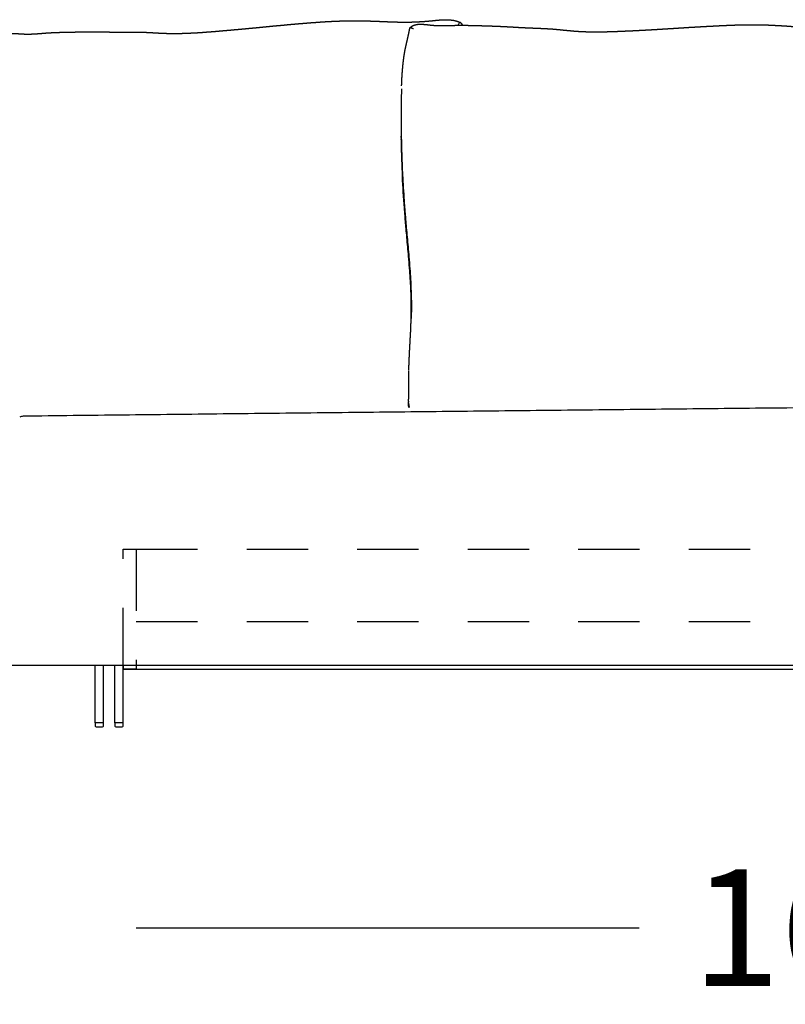
# Model space of a CAD drawing. Extents: x -868 to -637, y -187 to 140.
# Drawn here: x -721 to -712, y 88 to 100 of the extents above; entities that cross this region are included whole.
import ezdxf

# ---------------------------------------------------------------- set-up
doc = ezdxf.new("R2010")
doc.units = 0
doc.linetypes.add('JIS_02_0.7', pattern=[1.35, 0.75, -0.6])
doc.layers.get('0').update_dxf_attribs({"linetype": 'CONTINUOUS'})
doc.layers.get('DEFPOINTS').update_dxf_attribs({"linetype": 'CONTINUOUS'})
doc.layers.add('Cotas', color=251, linetype='CONTINUOUS')
doc.layers.add('líneas ocultas', color=5, linetype='JIS_02_0.7')
doc.dimstyles.new('Cotas Esquemas', dxfattribs={"dimscale": 0.3, "dimtxt": 4.75, "dimasz": 2.5, "dimexe": 1.25, "dimexo": 4, "dimgap": 2, "dimtad": 0, "dimtih": 1, "dimtoh": 1, "dimdec": 0, "dimlfac": 10, "dimdsep": 46, "dimtxsty": 'Standard', "dimblk": 'NONE', "dimcen": 2.5, "dimse1": 1, "dimse2": 1, "dimadec": 0, "dimazin": 0, "dimtfac": 1, "dimtdec": 0, "dimtmove": 0, "dimatfit": 3, "dimfxl": 0, "dimtolj": 1, "dimtzin": 0, "dimarcsym": 0})

# ---------------------------------------------------------------- blocks, each defined once
blk = doc.blocks.new('*D16')
at = {"layer": 'Cotas', "color": 0, "lineweight": -2}
for p, q in [((-719.813, 89.077), (-713.666, 89.077)), ((-702.993, 89.077), (-709.141, 89.077))]:
    blk.add_line(p, q, dxfattribs=at)
at = {"layer": 'DEFPOINTS', "color": 0}
for p in [(-702.993, 92.968), (-719.813, 92.818), (-702.993, 89.077)]:
    blk.add_point(p, dxfattribs=at)
at = {"layer": 'Cotas', "color": 0, "insert": (-711.403, 89.077), "char_height": 1.425, "attachment_point": 5}
blk.add_mtext('\\A1;168', dxfattribs=at)
blk = doc.blocks.new('_None')
blk = doc.blocks.new('*D18')
at = {"layer": 'Cotas', "color": 0, "lineweight": -2}
for p, q in [((-698.29, 97.232), (-698.29, 95.694)), ((-698.29, 91.532), (-698.29, 93.069))]:
    blk.add_line(p, q, dxfattribs=at)
at = {"layer": 'DEFPOINTS', "color": 0}
for p in [(-734.665, 97.232), (-735.254, 91.532), (-698.29, 91.532)]:
    blk.add_point(p, dxfattribs=at)
at = {"layer": 'Cotas', "color": 0, "insert": (-698.29, 94.382), "char_height": 1.425, "attachment_point": 5}
blk.add_mtext('\\A1;57', dxfattribs=at)

msp = doc.modelspace()

# ---------------------------------------------------------------- linework, layer by layer
for p, q in [((-721.381, 92.285), (-721.061, 92.285)), ((-721.061, 92.285), (-711.403, 92.285)), ((-720.314, 91.582), (-720.314, 92.285)), ((-720.214, 91.582), (-720.214, 92.285)), ((-720.074, 91.582), (-720.074, 92.285)), ((-719.974, 91.582), (-719.974, 92.285)), ((-719.813, 92.235), (-719.973, 92.235)), ((-719.813, 92.235), (-711.403, 92.235)), ((-720.314, 91.582), (-720.314, 91.542)), ((-720.214, 91.582), (-720.314, 91.582)), ((-720.214, 91.542), (-720.214, 91.582)), ((-720.074, 91.582), (-720.074, 91.542)), ((-719.974, 91.582), (-720.074, 91.582)), ((-719.974, 91.542), (-719.974, 91.582)), ((-720.304, 91.532), (-720.224, 91.532)), ((-720.064, 91.532), (-719.984, 91.532))]:
    msp.add_line(p, q)
msp.add_lwpolyline([(-719.974, 92.285), (-719.973, 92.235), (-702.833, 92.235), (-702.833, 92.285)])
for centre, radius, start, end in [((-715.853, 100.137), 0.000867, 44.9817, 64.6983), ((-701.681, 98.96), 14.896, 182.3884, 182.6459), ((-715.837, 95.502), 0.648, 179.3195, 179.3348), ((-715.923, 95.503), 0.562, 179.3099, 180.4667), ((-715.84, 95.503), 0.645, 179.3067, 179.3179), ((-721.158, 95.118), 0.212, 100.2079, 111.6898), ((-720.304, 91.542), 0.01, 180, 270), ((-720.224, 91.542), 0.01, 270, 0), ((-720.064, 91.542), 0.01, 180, 270), ((-719.984, 91.542), 0.01, 270, 360)]:
    msp.add_arc(centre, radius, start, end)
for points, weights, degree, knots in [([(-718.369, 100.072), (-718.315, 100.077), (-718.261, 100.082), (-718.207, 100.088), (-718.156, 100.093), (-718.105, 100.098), (-718.054, 100.102), (-718.039, 100.104), (-718.025, 100.105), (-718.011, 100.106), (-717.995, 100.108), (-717.98, 100.109), (-717.965, 100.111), (-717.958, 100.111), (-717.95, 100.112), (-717.941, 100.113), (-717.918, 100.115), (-717.894, 100.117), (-717.87, 100.119), (-717.839, 100.122), (-717.807, 100.125), (-717.776, 100.127), (-717.744, 100.13), (-717.712, 100.132), (-717.68, 100.135), (-717.664, 100.136), (-717.648, 100.137), (-717.631, 100.138), (-717.616, 100.139), (-717.601, 100.141), (-717.585, 100.142), (-717.554, 100.144), (-717.522, 100.146), (-717.49, 100.148), (-717.459, 100.15), (-717.428, 100.151), (-717.396, 100.153), (-717.368, 100.154), (-717.339, 100.155), (-717.311, 100.156), (-717.304, 100.156), (-717.297, 100.157), (-717.291, 100.157), (-717.284, 100.157), (-717.278, 100.157), (-717.271, 100.157), (-717.256, 100.158), (-717.241, 100.158), (-717.226, 100.158), (-717.196, 100.159), (-717.165, 100.159), (-717.135, 100.159), (-717.104, 100.159), (-717.074, 100.158), (-717.044, 100.158), (-717.014, 100.157), (-716.984, 100.157), (-716.954, 100.156), (-716.948, 100.155), (-716.943, 100.155), (-716.937, 100.155), (-716.929, 100.155), (-716.92, 100.154), (-716.912, 100.154), (-716.894, 100.153), (-716.877, 100.153), (-716.86, 100.152), (-716.826, 100.151), (-716.791, 100.149), (-716.757, 100.148), (-716.722, 100.146), (-716.688, 100.145), (-716.653, 100.144), (-716.637, 100.144), (-716.622, 100.143), (-716.606, 100.143), (-716.59, 100.143), (-716.574, 100.142), (-716.558, 100.142), (-716.531, 100.142), (-716.505, 100.142), (-716.479, 100.143), (-716.475, 100.143), (-716.471, 100.143), (-716.469, 100.143), (-716.439, 100.143), (-716.409, 100.144), (-716.379, 100.146), (-716.349, 100.147), (-716.318, 100.149), (-716.288, 100.151), (-716.281, 100.152), (-716.273, 100.152), (-716.266, 100.153), (-716.259, 100.153), (-716.252, 100.154), (-716.245, 100.155), (-716.238, 100.155), (-716.231, 100.156), (-716.223, 100.157), (-716.22, 100.157), (-716.216, 100.157), (-716.213, 100.158), (-716.209, 100.158), (-716.206, 100.158), (-716.202, 100.159), (-716.199, 100.159), (-716.196, 100.159), (-716.192, 100.16), (-716.189, 100.16), (-716.186, 100.16), (-716.183, 100.161), (-716.176, 100.161), (-716.17, 100.162), (-716.164, 100.163), (-716.148, 100.164), (-716.133, 100.166), (-716.117, 100.167), (-716.087, 100.17), (-716.056, 100.172), (-716.025, 100.171), (-716.01, 100.171), (-715.995, 100.171), (-715.98, 100.169), (-715.965, 100.168), (-715.95, 100.166), (-715.936, 100.164), (-715.928, 100.162), (-715.921, 100.161), (-715.914, 100.159), (-715.906, 100.157), (-715.899, 100.155), (-715.892, 100.153), (-715.879, 100.149), (-715.865, 100.143), (-715.853, 100.138)], [1, 0.999999807162, 0.999999807162, 1, 0.999999347086, 0.999999347086, 1, 1, 1, 1, 0.999999728004, 0.999999728004, 1, 1, 1, 1, 0.999999139002, 0.999999139002, 1, 0.999997903201, 0.999997903201, 1, 0.999997155532, 0.999997155532, 1, 0.999999111965, 0.999999111965, 1, 0.999998935097, 0.999998935097, 1, 0.999992041135, 0.999992041135, 1, 0.999986193554, 0.999986193554, 1, 0.999982067584, 0.999982067584, 1, 0.999998754474, 0.999998754474, 1, 0.999998673932, 0.999998673932, 1, 0.999993379965, 0.999993379965, 1, 0.999976308715, 0.999976308715, 1, 0.99997966008, 0.99997966008, 1, 0.999983182939, 0.999983182939, 1, 1, 1, 1, 0.99999914082, 0.99999914082, 1, 0.999998578517, 0.999998578517, 1, 0.999999975396, 0.999999975396, 1, 0.999987186359, 0.999987186359, 1, 0.999991839386, 0.999991839386, 1, 0.999987657885, 0.999987657885, 1, 0.999958903598, 0.999958903598, 1, 1, 1, 1, 0.999941971107, 0.999941971107, 1, 0.999933484601, 0.999933484601, 1, 0.999996241632, 0.999996241632, 1, 0.999996228026, 0.999996228026, 1, 0.999996282935, 0.999996282935, 1, 1, 1, 1, 1, 1, 1, 1, 1, 1, 1, 1, 1, 1, 1, 1, 0.999979884898, 0.999979884898, 1, 1, 1, 1, 0.999493653578, 0.999493653578, 1, 0.999164520564, 0.999164520564, 1, 0.999716039121, 0.999716039121, 1, 0.999668370697, 0.999668370697, 1, 0.998635932243, 0.998635932243, 1], 3, [0, 0, 0, 0, 16.24712, 16.24712, 16.24712, 31.658903, 31.658903, 31.658903, 35.976772, 35.976772, 35.976772, 40.57651, 40.57651, 40.57651, 42.949832, 42.949832, 42.949832, 50.070396, 50.070396, 50.070396, 59.582101, 59.582101, 59.582101, 69.12565, 69.12565, 69.12565, 74.04771, 74.04771, 74.04771, 78.670117, 78.670117, 78.670117, 88.169054, 88.169054, 88.169054, 97.609697, 97.609697, 97.609697, 106.17826, 106.17826, 106.17826, 108.138679, 108.138679, 108.138679, 110.102354, 110.102354, 110.102354, 114.644544, 114.644544, 114.644544, 123.748787, 123.748787, 123.748787, 132.883527, 132.883527, 132.883527, 141.882809, 141.882809, 141.882809, 143.489624, 143.489624, 143.489624, 146.074994, 146.074994, 146.074994, 151.247268, 151.247268, 151.247268, 161.590527, 161.590527, 161.590527, 171.916825, 171.916825, 171.916825, 176.703543, 176.703543, 176.703543, 181.478251, 181.478251, 181.478251, 189.404961, 189.404961, 189.404961, 190.408829, 190.408829, 190.408829, 199.331429, 199.331429, 199.331429, 208.511464, 208.511464, 208.511464, 210.662926, 210.662926, 210.662926, 212.814304, 212.814304, 212.814304, 214.96605, 214.96605, 214.96605, 216.042812, 216.042812, 216.042812, 217.120011, 217.120011, 217.120011, 218.07847, 218.07847, 218.07847, 219.040958, 219.040958, 219.040958, 220.977973, 220.977973, 220.977973, 225.629853, 225.629853, 225.629853, 234.838119, 234.838119, 234.838119, 239.365218, 239.365218, 239.365218, 243.856484, 243.856484, 243.856484, 246.099476, 246.099476, 246.099476, 248.353049, 248.353049, 248.353049, 252.592955, 252.592955, 252.592955, 252.592955]), ([(-716.47, 100.069), (-716.466, 100.073), (-716.462, 100.077), (-716.458, 100.081), (-716.455, 100.083), (-716.452, 100.085), (-716.45, 100.087), (-716.448, 100.089), (-716.446, 100.09), (-716.443, 100.092), (-716.44, 100.094), (-716.437, 100.096), (-716.433, 100.098), (-716.43, 100.099), (-716.426, 100.101), (-716.423, 100.103), (-716.417, 100.105), (-716.411, 100.107), (-716.406, 100.109), (-716.4, 100.11), (-716.395, 100.111), (-716.389, 100.112), (-716.377, 100.115), (-716.365, 100.116), (-716.352, 100.116), (-716.346, 100.117), (-716.339, 100.117), (-716.332, 100.116), (-716.326, 100.116), (-716.32, 100.116), (-716.313, 100.116), (-716.306, 100.115), (-716.3, 100.115), (-716.293, 100.114), (-716.286, 100.114), (-716.279, 100.113), (-716.273, 100.112), (-716.267, 100.112), (-716.262, 100.111), (-716.256, 100.111), (-716.251, 100.11), (-716.245, 100.109), (-716.24, 100.109), (-716.236, 100.108), (-716.232, 100.108), (-716.227, 100.107), (-716.223, 100.107), (-716.219, 100.106), (-716.215, 100.106), (-716.211, 100.105), (-716.207, 100.105), (-716.203, 100.105), (-716.199, 100.104), (-716.195, 100.104), (-716.191, 100.103), (-716.183, 100.103), (-716.175, 100.102), (-716.166, 100.102), (-716.158, 100.101), (-716.15, 100.101), (-716.142, 100.1), (-716.125, 100.099), (-716.109, 100.099), (-716.092, 100.099), (-716.076, 100.099), (-716.06, 100.099), (-716.043, 100.099), (-716.027, 100.099), (-716.01, 100.1), (-715.994, 100.1), (-715.978, 100.101), (-715.962, 100.101), (-715.946, 100.102), (-715.938, 100.102), (-715.929, 100.102), (-715.921, 100.102), (-715.917, 100.103), (-715.912, 100.103), (-715.908, 100.103), (-715.904, 100.103), (-715.9, 100.103), (-715.895, 100.103), (-715.879, 100.103), (-715.863, 100.103), (-715.847, 100.103), (-715.831, 100.103), (-715.815, 100.103), (-715.799, 100.103), (-715.781, 100.103), (-715.764, 100.103), (-715.746, 100.102), (-715.73, 100.102), (-715.715, 100.102), (-715.699, 100.101), (-715.682, 100.101), (-715.665, 100.1), (-715.648, 100.1), (-715.639, 100.1), (-715.629, 100.099), (-715.62, 100.099), (-715.613, 100.099), (-715.607, 100.099), (-715.6, 100.099), (-715.588, 100.098), (-715.575, 100.098), (-715.563, 100.097), (-715.55, 100.097), (-715.537, 100.097), (-715.524, 100.096), (-715.512, 100.096), (-715.499, 100.095), (-715.486, 100.095), (-715.473, 100.095), (-715.461, 100.094), (-715.448, 100.094), (-715.436, 100.093), (-715.423, 100.093), (-715.411, 100.092), (-715.398, 100.092), (-715.386, 100.091), (-715.373, 100.091), (-715.361, 100.09), (-715.349, 100.09), (-715.336, 100.089), (-715.331, 100.089), (-715.326, 100.088), (-715.321, 100.088), (-715.316, 100.088), (-715.31, 100.088), (-715.305, 100.087), (-715.294, 100.087), (-715.283, 100.086), (-715.272, 100.086), (-715.262, 100.085), (-715.251, 100.085), (-715.24, 100.084), (-715.229, 100.083), (-715.218, 100.083), (-715.207, 100.082), (-715.196, 100.081), (-715.185, 100.081), (-715.175, 100.08), (-715.163, 100.08), (-715.151, 100.079), (-715.14, 100.078), (-715.128, 100.078), (-715.116, 100.077), (-715.105, 100.076), (-715.084, 100.075), (-715.063, 100.074), (-715.042, 100.073), (-715.038, 100.073), (-715.034, 100.073), (-715.03, 100.072), (-715.026, 100.072), (-715.022, 100.072), (-715.018, 100.072), (-714.995, 100.071), (-714.971, 100.07), (-714.948, 100.069), (-714.922, 100.068), (-714.897, 100.067), (-714.872, 100.066), (-714.859, 100.065), (-714.847, 100.065), (-714.835, 100.064), (-714.823, 100.064), (-714.811, 100.063), (-714.799, 100.062), (-714.787, 100.062), (-714.775, 100.061), (-714.763, 100.06), (-714.757, 100.06), (-714.751, 100.059), (-714.745, 100.059), (-714.738, 100.058), (-714.732, 100.058), (-714.726, 100.058), (-714.714, 100.057), (-714.702, 100.056), (-714.69, 100.055), (-714.685, 100.054), (-714.681, 100.054), (-714.677, 100.053), (-714.669, 100.053), (-714.661, 100.052), (-714.653, 100.051), (-714.641, 100.05), (-714.629, 100.049), (-714.617, 100.048), (-714.605, 100.046), (-714.592, 100.045), (-714.58, 100.044), (-714.555, 100.042), (-714.529, 100.039), (-714.504, 100.037), (-714.491, 100.036), (-714.478, 100.035), (-714.465, 100.033), (-714.46, 100.033), (-714.455, 100.033), (-714.45, 100.032), (-714.447, 100.032), (-714.444, 100.032), (-714.442, 100.032), (-714.439, 100.032), (-714.437, 100.031), (-714.434, 100.031), (-714.382, 100.027), (-714.329, 100.025), (-714.276, 100.024), (-714.224, 100.023), (-714.171, 100.023), (-714.118, 100.024), (-714.088, 100.024), (-714.057, 100.025), (-714.027, 100.026), (-714.011, 100.026), (-713.996, 100.027), (-713.981, 100.027), (-713.965, 100.028), (-713.95, 100.029), (-713.935, 100.029), (-713.904, 100.03), (-713.874, 100.032), (-713.843, 100.033), (-713.828, 100.034), (-713.813, 100.034), (-713.797, 100.035), (-713.782, 100.036), (-713.767, 100.037), (-713.752, 100.037), (-713.694, 100.04), (-713.636, 100.043), (-713.578, 100.046), (-713.52, 100.049), (-713.462, 100.053), (-713.404, 100.056), (-713.391, 100.057), (-713.377, 100.058), (-713.363, 100.059)], [1, 0.998601083283, 0.998601083283, 1, 0.999452094319, 0.999452094319, 1, 0.999696842653, 0.999696842653, 1, 0.999294124067, 0.999294124067, 1, 0.999412651112, 0.999412651112, 1, 0.998818009679, 0.998818009679, 1, 0.99928530378, 0.99928530378, 1, 1, 1, 1, 0.99976236769, 0.99976236769, 1, 0.999870117854, 0.999870117854, 1, 0.999927748234, 0.999927748234, 1, 0.999970100792, 0.999970100792, 1, 0.999993786974, 0.999993786974, 1, 1, 1, 1, 1, 1, 1, 1, 1, 1, 0.999994469543, 0.999994469543, 1, 0.999989883302, 0.999989883302, 1, 0.999954966353, 0.999954966353, 1, 0.999962895617, 0.999962895617, 1, 0.999891878873, 0.999891878873, 1, 0.999946700343, 0.999946700343, 1, 0.99998560147, 0.99998560147, 1, 0.999999995493, 0.999999995493, 1, 0.999998068573, 0.999998068573, 1, 1, 1, 1, 1, 1, 1, 0.999981865146, 0.999981865146, 1, 0.999988718173, 0.999988718173, 1, 0.999992635665, 0.999992635665, 1, 0.999997353305, 0.999997353305, 1, 0.999999095147, 0.999999095147, 1, 1, 1, 1, 1, 1, 1, 1, 1, 1, 0.999999713389, 0.999999713389, 1, 0.999999496487, 0.999999496487, 1, 0.999999317396, 0.999999317396, 1, 0.999999201145, 0.999999201145, 1, 0.999999095124, 0.999999095124, 1, 0.999998908992, 0.999998908992, 1, 1, 1, 1, 1, 1, 1, 0.999999329622, 0.999999329622, 1, 0.99999961308, 0.99999961308, 1, 1, 1, 1, 1, 1, 1, 1, 1, 1, 1, 1, 1, 0.999996631031, 0.999996631031, 1, 1, 1, 1, 1, 1, 1, 0.999996882497, 0.999996882497, 1, 0.999999442935, 0.999999442935, 1, 0.999998082946, 0.999998082946, 1, 0.999995566205, 0.999995566205, 1, 0.99999210349, 0.99999210349, 1, 0.999997107213, 0.999997107213, 1, 0.999996790005, 0.999996790005, 1, 0.999990688977, 0.999990688977, 1, 1, 1, 1, 0.999998355107, 0.999998355107, 1, 0.999998687926, 0.999998687926, 1, 1, 1, 1, 0.999993128463, 0.999993128463, 1, 0.999992187724, 0.999992187724, 1, 0.999998061615, 0.999998061615, 1, 1, 1, 1, 1, 1, 1, 0.999804136227, 0.999804136227, 1, 1, 1, 1, 0.999982864289, 0.999982864289, 1, 0.999997795907, 0.999997795907, 1, 0.999998490154, 0.999998490154, 1, 0.999996891797, 0.999996891797, 1, 0.999999713961, 0.999999713961, 1, 1, 1, 1, 0.999997803116, 0.999997803116, 1, 0.999996834127, 0.999996834127, 1, 1, 1, 1], 3, [0, 0, 0, 0, 1.671462, 1.671462, 1.671462, 2.695973, 2.695973, 2.695973, 3.455039, 3.455039, 3.455039, 4.638935, 4.638935, 4.638935, 5.800825, 5.800825, 5.800825, 7.615413, 7.615413, 7.615413, 9.318991, 9.318991, 9.318991, 13.172913, 13.172913, 13.172913, 15.162433, 15.162433, 15.162433, 17.075941, 17.075941, 17.075941, 19.135284, 19.135284, 19.135284, 21.137517, 21.137517, 21.137517, 22.809218, 22.809218, 22.809218, 24.483127, 24.483127, 24.483127, 25.766209, 25.766209, 25.766209, 27.031964, 27.031964, 27.031964, 28.25652, 28.25652, 28.25652, 29.465439, 29.465439, 29.465439, 31.912328, 31.912328, 31.912328, 34.367747, 34.367747, 34.367747, 39.310266, 39.310266, 39.310266, 44.215455, 44.215455, 44.215455, 49.179609, 49.179609, 49.179609, 53.970692, 53.970692, 53.970692, 56.485361, 56.485361, 56.485361, 57.781329, 57.781329, 57.781329, 59.080286, 59.080286, 59.080286, 63.910489, 63.910489, 63.910489, 68.724668, 68.724668, 68.724668, 73.983428, 73.983428, 73.983428, 78.773484, 78.773484, 78.773484, 83.857352, 83.857352, 83.857352, 86.679962, 86.679962, 86.679962, 88.750515, 88.750515, 88.750515, 92.550754, 92.550754, 92.550754, 96.412555, 96.412555, 96.412555, 100.24148, 100.24148, 100.24148, 104.03421, 104.03421, 104.03421, 107.789914, 107.789914, 107.789914, 111.51298, 111.51298, 111.51298, 115.213721, 115.213721, 115.213721, 116.837163, 116.837163, 116.837163, 118.459526, 118.459526, 118.459526, 121.736065, 121.736065, 121.736065, 125.008265, 125.008265, 125.008265, 128.391414, 128.391414, 128.391414, 131.766409, 131.766409, 131.766409, 135.395075, 135.395075, 135.395075, 139.012514, 139.012514, 139.012514, 145.273163, 145.273163, 145.273163, 146.502918, 146.502918, 146.502918, 147.731781, 147.731781, 147.731781, 154.771205, 154.771205, 154.771205, 162.389508, 162.389508, 162.389508, 166.008996, 166.008996, 166.008996, 169.640591, 169.640591, 169.640591, 173.284258, 173.284258, 173.284258, 175.110265, 175.110265, 175.110265, 176.938448, 176.938448, 176.938448, 180.627193, 180.627193, 180.627193, 181.85611, 181.85611, 181.85611, 184.301533, 184.301533, 184.301533, 187.955181, 187.955181, 187.955181, 191.598621, 191.598621, 191.598621, 199.293798, 199.293798, 199.293798, 203.168373, 203.168373, 203.168373, 204.731267, 204.731267, 204.731267, 205.51306, 205.51306, 205.51306, 206.294797, 206.294797, 206.294797, 222.069101, 222.069101, 222.069101, 237.917757, 237.917757, 237.917757, 247.093741, 247.093741, 247.093741, 251.689708, 251.689708, 251.689708, 256.289632, 256.289632, 256.289632, 265.452538, 265.452538, 265.452538, 270.037796, 270.037796, 270.037796, 274.629122, 274.629122, 274.629122, 292.021897, 292.021897, 292.021897, 309.394188, 309.394188, 309.394188, 313.537241, 313.537241, 313.537241, 313.537241]), ([(-715.852, 100.137), (-715.845, 100.13), (-715.838, 100.122), (-715.831, 100.113), (-715.824, 100.103)], [1, 0.998782591524, 1, 0.998285845958, 1], 2, [0, 0, 0, 2.064665, 2.064665, 4.401629, 4.401629, 4.401629]), ([(-713.363, 100.059), (-713.309, 100.062), (-713.255, 100.065), (-713.201, 100.069), (-713.15, 100.072), (-713.099, 100.075), (-713.048, 100.079), (-713.033, 100.079), (-713.019, 100.08), (-713.005, 100.081), (-712.99, 100.082), (-712.974, 100.083), (-712.959, 100.084), (-712.952, 100.084), (-712.944, 100.085), (-712.935, 100.085), (-712.912, 100.087), (-712.888, 100.088), (-712.865, 100.089), (-712.833, 100.091), (-712.802, 100.093), (-712.77, 100.094), (-712.738, 100.096), (-712.707, 100.098), (-712.675, 100.099), (-712.659, 100.1), (-712.643, 100.101), (-712.626, 100.101), (-712.611, 100.102), (-712.596, 100.103), (-712.58, 100.103), (-712.549, 100.104), (-712.517, 100.106), (-712.486, 100.107), (-712.455, 100.107), (-712.423, 100.108), (-712.392, 100.109), (-712.364, 100.109), (-712.335, 100.11), (-712.307, 100.11), (-712.3, 100.11), (-712.294, 100.11), (-712.288, 100.11), (-712.281, 100.11), (-712.275, 100.11), (-712.268, 100.11), (-712.253, 100.11), (-712.238, 100.11), (-712.223, 100.109), (-712.193, 100.109), (-712.163, 100.108), (-712.133, 100.108), (-712.102, 100.107), (-712.072, 100.106), (-712.042, 100.104), (-712.012, 100.103), (-711.983, 100.101), (-711.953, 100.1), (-711.948, 100.099), (-711.942, 100.099), (-711.937, 100.099), (-711.929, 100.098), (-711.92, 100.098), (-711.912, 100.097), (-711.895, 100.096), (-711.877, 100.095), (-711.86, 100.094), (-711.826, 100.091), (-711.792, 100.089), (-711.758, 100.087), (-711.724, 100.085), (-711.69, 100.082), (-711.656, 100.081), (-711.641, 100.08), (-711.625, 100.079), (-711.609, 100.078), (-711.593, 100.078), (-711.578, 100.077), (-711.562, 100.077), (-711.536, 100.076), (-711.509, 100.075), (-711.483, 100.075), (-711.479, 100.075), (-711.476, 100.075), (-711.473, 100.075), (-711.444, 100.075), (-711.415, 100.075), (-711.385, 100.076), (-711.355, 100.077), (-711.325, 100.078), (-711.295, 100.079), (-711.287, 100.08), (-711.28, 100.08), (-711.273, 100.081), (-711.266, 100.081), (-711.259, 100.081), (-711.252, 100.082), (-711.245, 100.082), (-711.238, 100.083), (-711.231, 100.083), (-711.227, 100.084), (-711.224, 100.084), (-711.22, 100.084), (-711.217, 100.084), (-711.213, 100.085), (-711.21, 100.085), (-711.206, 100.085), (-711.203, 100.085), (-711.2, 100.086), (-711.197, 100.086), (-711.194, 100.086), (-711.191, 100.087), (-711.184, 100.087), (-711.178, 100.088), (-711.172, 100.088), (-711.156, 100.089), (-711.141, 100.091), (-711.126, 100.092), (-711.095, 100.094), (-711.065, 100.095), (-711.035, 100.094), (-711.02, 100.094), (-711.005, 100.093), (-710.99, 100.091), (-710.976, 100.09), (-710.961, 100.087), (-710.947, 100.084), (-710.939, 100.083), (-710.932, 100.081), (-710.925, 100.079), (-710.918, 100.077), (-710.911, 100.075), (-710.904, 100.073), (-710.891, 100.068), (-710.878, 100.063), (-710.865, 100.057)], [1, 0.999999457874, 0.999999457874, 1, 0.999999720677, 0.999999720677, 1, 1, 1, 1, 0.999999807014, 0.999999807014, 1, 1, 1, 1, 0.999999358889, 0.999999358889, 1, 0.999998357855, 0.999998357855, 1, 0.999997682943, 0.999997682943, 1, 0.999999263368, 0.999999263368, 1, 0.999999089563, 0.999999089563, 1, 0.999992896171, 0.999992896171, 1, 0.999987252807, 0.999987252807, 1, 0.999983100033, 0.999983100033, 1, 0.999998813024, 0.999998813024, 1, 0.999998733312, 0.999998733312, 1, 0.99999368436, 0.99999368436, 1, 0.999977430391, 0.999977430391, 1, 0.999980692156, 0.999980692156, 1, 0.99998408807, 0.99998408807, 1, 1, 1, 1, 0.999999201848, 0.999999201848, 1, 0.999998747515, 0.999998747515, 1, 0.999999891589, 0.999999891589, 1, 0.999985619634, 0.999985619634, 1, 0.999991179049, 0.999991179049, 1, 0.999986789397, 0.999986789397, 1, 0.999955811531, 0.999955811531, 1, 1, 1, 1, 0.999938227026, 0.999938227026, 1, 0.999929301706, 0.999929301706, 1, 0.999996008087, 0.999996008087, 1, 0.999995994349, 0.999995994349, 1, 0.99999605185, 0.99999605185, 1, 1, 1, 1, 1, 1, 1, 1, 1, 1, 1, 1, 1, 1, 1, 1, 0.999980099973, 0.999980099973, 1, 1, 1, 1, 0.999482112694, 0.999482112694, 1, 0.999140263296, 0.999140263296, 1, 0.999706667403, 0.999706667403, 1, 0.999656730816, 0.999656730816, 1, 0.998584297534, 0.998584297534, 1], 3, [0, 0, 0, 0, 16.215975, 16.215975, 16.215975, 31.586414, 31.586414, 31.586414, 35.890856, 35.890856, 35.890856, 40.475017, 40.475017, 40.475017, 42.841387, 42.841387, 42.841387, 49.934971, 49.934971, 49.934971, 59.406836, 59.406836, 59.406836, 68.906147, 68.906147, 68.906147, 73.803775, 73.803775, 73.803775, 78.402239, 78.402239, 78.402239, 87.848753, 87.848753, 87.848753, 97.232622, 97.232622, 97.232622, 105.745083, 105.745083, 105.745083, 107.691987, 107.691987, 107.691987, 109.641853, 109.641853, 109.641853, 114.151063, 114.151063, 114.151063, 123.18487, 123.18487, 123.18487, 132.243251, 132.243251, 132.243251, 141.161953, 141.161953, 141.161953, 142.776135, 142.776135, 142.776135, 145.337164, 145.337164, 145.337164, 150.459604, 150.459604, 150.459604, 160.699137, 160.699137, 160.699137, 170.917456, 170.917456, 170.917456, 175.653003, 175.653003, 175.653003, 180.37618, 180.37618, 180.37618, 188.248035, 188.248035, 188.248035, 189.225874, 189.225874, 189.225874, 198.050623, 198.050623, 198.050623, 207.12984, 207.12984, 207.12984, 209.257713, 209.257713, 209.257713, 211.385532, 211.385532, 211.385532, 213.513749, 213.513749, 213.513749, 214.594447, 214.594447, 214.594447, 215.6755, 215.6755, 215.6755, 216.637426, 216.637426, 216.637426, 217.603444, 217.603444, 217.603444, 219.548088, 219.548088, 219.548088, 224.148009, 224.148009, 224.148009, 233.444598, 233.444598, 233.444598, 237.910497, 237.910497, 237.910497, 242.335894, 242.335894, 242.335894, 244.544164, 244.544164, 244.544164, 246.761839, 246.761839, 246.761839, 250.934179, 250.934179, 250.934179, 250.934179]), ([(-721.454, 99.948), (-721.451, 99.952), (-721.447, 99.956), (-721.443, 99.96), (-721.441, 99.962), (-721.439, 99.964), (-721.437, 99.965), (-721.435, 99.968), (-721.432, 99.97), (-721.429, 99.972), (-721.426, 99.974), (-721.423, 99.976), (-721.419, 99.978), (-721.416, 99.98), (-721.413, 99.982), (-721.409, 99.984), (-721.404, 99.986), (-721.398, 99.989), (-721.392, 99.991), (-721.387, 99.992), (-721.382, 99.994), (-721.376, 99.995), (-721.364, 99.998), (-721.352, 100), (-721.34, 100.001), (-721.334, 100.002), (-721.327, 100.002), (-721.32, 100.002), (-721.314, 100.002), (-721.308, 100.003), (-721.302, 100.003), (-721.295, 100.002), (-721.288, 100.002), (-721.281, 100.002), (-721.275, 100.002), (-721.268, 100.002), (-721.262, 100.001), (-721.256, 100.001), (-721.251, 100.001), (-721.245, 100), (-721.24, 100), (-721.234, 100), (-721.229, 99.999), (-721.225, 99.999), (-721.221, 99.999), (-721.217, 99.998), (-721.212, 99.998), (-721.208, 99.998), (-721.204, 99.998), (-721.2, 99.997), (-721.196, 99.997), (-721.192, 99.997), (-721.188, 99.997), (-721.184, 99.997), (-721.18, 99.996), (-721.172, 99.996), (-721.164, 99.996), (-721.156, 99.996), (-721.148, 99.996), (-721.14, 99.996), (-721.132, 99.996), (-721.116, 99.996), (-721.099, 99.996), (-721.083, 99.997), (-721.067, 99.998), (-721.051, 99.998), (-721.035, 99.999), (-721.018, 100.001), (-721.002, 100.002), (-720.986, 100.003), (-720.97, 100.004), (-720.954, 100.006), (-720.938, 100.007), (-720.93, 100.008), (-720.922, 100.008), (-720.914, 100.009), (-720.909, 100.009), (-720.905, 100.009), (-720.901, 100.01), (-720.897, 100.01), (-720.893, 100.01), (-720.889, 100.011), (-720.873, 100.012), (-720.857, 100.013), (-720.841, 100.013), (-720.825, 100.014), (-720.809, 100.015), (-720.793, 100.016), (-720.776, 100.016), (-720.759, 100.017), (-720.741, 100.017), (-720.726, 100.018), (-720.71, 100.018), (-720.694, 100.019), (-720.677, 100.019), (-720.66, 100.019), (-720.644, 100.02), (-720.634, 100.02), (-720.625, 100.02), (-720.616, 100.02), (-720.61, 100.02), (-720.603, 100.02), (-720.596, 100.02), (-720.584, 100.021), (-720.572, 100.021), (-720.56, 100.021), (-720.547, 100.021), (-720.534, 100.022), (-720.521, 100.022), (-720.509, 100.022), (-720.496, 100.022), (-720.483, 100.022), (-720.471, 100.022), (-720.458, 100.023), (-720.446, 100.023), (-720.433, 100.023), (-720.421, 100.023), (-720.409, 100.023), (-720.396, 100.023), (-720.384, 100.023), (-720.372, 100.023), (-720.359, 100.023), (-720.347, 100.023), (-720.335, 100.023), (-720.33, 100.023), (-720.325, 100.023), (-720.319, 100.023), (-720.314, 100.023), (-720.309, 100.023), (-720.304, 100.023), (-720.293, 100.023), (-720.282, 100.023), (-720.271, 100.023), (-720.261, 100.023), (-720.25, 100.023), (-720.239, 100.023), (-720.228, 100.022), (-720.217, 100.022), (-720.207, 100.022), (-720.196, 100.022), (-720.185, 100.022), (-720.174, 100.022), (-720.163, 100.022), (-720.151, 100.021), (-720.139, 100.021), (-720.128, 100.021), (-720.116, 100.021), (-720.105, 100.021), (-720.084, 100.021), (-720.063, 100.02), (-720.042, 100.02), (-720.038, 100.02), (-720.034, 100.02), (-720.031, 100.02), (-720.027, 100.02), (-720.023, 100.02), (-720.019, 100.02), (-719.995, 100.02), (-719.972, 100.02), (-719.949, 100.02), (-719.923, 100.02), (-719.898, 100.021), (-719.873, 100.021), (-719.861, 100.021), (-719.849, 100.021), (-719.837, 100.021), (-719.825, 100.02), (-719.813, 100.02), (-719.801, 100.02), (-719.789, 100.02), (-719.777, 100.02), (-719.765, 100.02), (-719.759, 100.02), (-719.753, 100.019), (-719.747, 100.019), (-719.741, 100.019), (-719.734, 100.019), (-719.728, 100.019), (-719.716, 100.018), (-719.704, 100.018), (-719.692, 100.017), (-719.686, 100.017), (-719.681, 100.017), (-719.677, 100.016), (-719.669, 100.016), (-719.662, 100.016), (-719.655, 100.015), (-719.643, 100.015), (-719.631, 100.014), (-719.619, 100.013), (-719.607, 100.013), (-719.595, 100.012), (-719.583, 100.011), (-719.557, 100.01), (-719.532, 100.008), (-719.506, 100.007), (-719.494, 100.007), (-719.481, 100.006), (-719.468, 100.005), (-719.463, 100.005), (-719.458, 100.005), (-719.452, 100.005), (-719.45, 100.005), (-719.447, 100.005), (-719.445, 100.005), (-719.442, 100.005), (-719.439, 100.004), (-719.437, 100.004), (-719.384, 100.003), (-719.332, 100.003), (-719.28, 100.004), (-719.227, 100.005), (-719.175, 100.007), (-719.122, 100.01), (-719.092, 100.011), (-719.061, 100.013), (-719.031, 100.015), (-719.015, 100.016), (-719, 100.017), (-718.985, 100.018), (-718.97, 100.02), (-718.954, 100.021), (-718.939, 100.022), (-718.909, 100.024), (-718.878, 100.027), (-718.848, 100.029), (-718.833, 100.03), (-718.817, 100.032), (-718.802, 100.033), (-718.787, 100.034), (-718.772, 100.036), (-718.757, 100.037), (-718.699, 100.042), (-718.641, 100.047), (-718.583, 100.052), (-718.525, 100.057), (-718.468, 100.063), (-718.41, 100.068), (-718.396, 100.069), (-718.383, 100.071), (-718.369, 100.072)], [1, 0.998647330045, 0.998647330045, 1, 0.999713002933, 0.999713002933, 1, 0.999457424191, 0.999457424191, 1, 0.999307852896, 0.999307852896, 1, 0.999419605921, 0.999419605921, 1, 0.998820804783, 0.998820804783, 1, 0.999279798905, 0.999279798905, 1, 1, 1, 1, 0.999755618328, 0.999755618328, 1, 0.999865852397, 0.999865852397, 1, 0.999925048669, 0.999925048669, 1, 0.999968827243, 0.999968827243, 1, 0.999993457655, 0.999993457655, 1, 1, 1, 1, 1, 1, 1, 1, 1, 1, 0.999994391542, 0.999994391542, 1, 0.999989704598, 0.999989704598, 1, 0.999954212952, 0.999954212952, 1, 0.999962391125, 0.999962391125, 1, 0.999890938226, 0.999890938226, 1, 0.999946743116, 0.999946743116, 1, 0.999985959722, 0.999985959722, 1, 0.999999999756, 0.999999999756, 1, 0.999997905217, 0.999997905217, 1, 1, 1, 1, 1, 1, 1, 0.999980763034, 0.999980763034, 1, 0.999987913386, 0.999987913386, 1, 0.999991981066, 0.999991981066, 1, 0.99999702504, 0.99999702504, 1, 0.999998904863, 0.999998904863, 1, 1, 1, 1, 1, 1, 1, 1, 1, 1, 0.999999633747, 0.999999633747, 1, 0.9999993911, 0.9999993911, 1, 0.999999195029, 0.999999195029, 1, 0.999999069598, 0.999999069598, 1, 0.999998955945, 0.999998955945, 1, 0.999998756164, 0.999998756164, 1, 1, 1, 1, 1, 1, 1, 0.999999225467, 0.999999225467, 1, 0.999999535742, 0.999999535742, 1, 1, 1, 1, 1, 1, 1, 1, 1, 1, 1, 1, 1, 0.99999695097, 0.99999695097, 1, 1, 1, 1, 1, 1, 1, 0.999997239248, 0.999997239248, 1, 0.999999230507, 0.999999230507, 1, 0.999997886156, 0.999997886156, 1, 0.99999525021, 0.99999525021, 1, 0.999991660317, 0.999991660317, 1, 0.999996967702, 0.999996967702, 1, 0.999996641991, 0.999996641991, 1, 0.999990205698, 0.999990205698, 1, 1, 1, 1, 0.999998691085, 0.999998691085, 1, 0.999998536853, 0.999998536853, 1, 1, 1, 1, 0.999993674532, 0.999993674532, 1, 0.999992450506, 0.999992450506, 1, 0.999998112342, 0.999998112342, 1, 1, 1, 1, 1, 1, 1, 0.999809880797, 0.999809880797, 1, 1, 1, 1, 0.999984114794, 0.999984114794, 1, 0.999998025504, 0.999998025504, 1, 0.999998681535, 0.999998681535, 1, 0.999997438487, 0.999997438487, 1, 0.999999795089, 0.999999795089, 1, 1, 1, 1, 0.999998636084, 0.999998636084, 1, 0.999997861346, 0.999997861346, 1, 1, 1, 1], 3, [0, 0, 0, 0, 1.679145, 1.679145, 1.679145, 2.430023, 2.430023, 2.430023, 3.463339, 3.463339, 3.463339, 4.645124, 4.645124, 4.645124, 5.802921, 5.802921, 5.802921, 7.607257, 7.607257, 7.607257, 9.297472, 9.297472, 9.297472, 12.960182, 12.960182, 12.960182, 14.925743, 14.925743, 14.925743, 16.814771, 16.814771, 16.814771, 18.846782, 18.846782, 18.846782, 20.821843, 20.821843, 20.821843, 22.470647, 22.470647, 22.470647, 24.090447, 24.090447, 24.090447, 25.332607, 25.332607, 25.332607, 26.558126, 26.558126, 26.558126, 27.766237, 27.766237, 27.766237, 28.959149, 28.959149, 28.959149, 31.374458, 31.374458, 31.374458, 33.799263, 33.799263, 33.799263, 38.683137, 38.683137, 38.683137, 43.533477, 43.533477, 43.533477, 48.44457, 48.44457, 48.44457, 53.185808, 53.185808, 53.185808, 55.674531, 55.674531, 55.674531, 56.925368, 56.925368, 56.925368, 58.179738, 58.179738, 58.179738, 62.959907, 62.959907, 62.959907, 67.724268, 67.724268, 67.724268, 72.92901, 72.92901, 72.92901, 77.670503, 77.670503, 77.670503, 82.703754, 82.703754, 82.703754, 85.436388, 85.436388, 85.436388, 87.439574, 87.439574, 87.439574, 91.112627, 91.112627, 91.112627, 94.938362, 94.938362, 94.938362, 98.732202, 98.732202, 98.732202, 102.490807, 102.490807, 102.490807, 106.213311, 106.213311, 106.213311, 109.904025, 109.904025, 109.904025, 113.573139, 113.573139, 113.573139, 115.134174, 115.134174, 115.134174, 116.694276, 116.694276, 116.694276, 119.943635, 119.943635, 119.943635, 123.189112, 123.189112, 123.189112, 126.447137, 126.447137, 126.447137, 129.700422, 129.700422, 129.700422, 133.202594, 133.202594, 133.202594, 136.699886, 136.699886, 136.699886, 142.914515, 142.914515, 142.914515, 144.110864, 144.110864, 144.110864, 145.307675, 145.307675, 145.307675, 152.298556, 152.298556, 152.298556, 159.866868, 159.866868, 159.866868, 163.463441, 163.463441, 163.463441, 167.072539, 167.072539, 167.072539, 170.694107, 170.694107, 170.694107, 172.50921, 172.50921, 172.50921, 174.326587, 174.326587, 174.326587, 177.993896, 177.993896, 177.993896, 179.517609, 179.517609, 179.517609, 181.644897, 181.644897, 181.644897, 185.278504, 185.278504, 185.278504, 188.897956, 188.897956, 188.897956, 196.554944, 196.554944, 196.554944, 200.411719, 200.411719, 200.411719, 201.967719, 201.967719, 201.967719, 202.745103, 202.745103, 202.745103, 203.522437, 203.522437, 203.522437, 219.238099, 219.238099, 219.238099, 235.013683, 235.013683, 235.013683, 244.171243, 244.171243, 244.171243, 248.759673, 248.759673, 248.759673, 253.35315, 253.35315, 253.35315, 262.506414, 262.506414, 262.506414, 267.088422, 267.088422, 267.088422, 271.674583, 271.674583, 271.674583, 289.068381, 289.068381, 289.068381, 306.456451, 306.456451, 306.456451, 310.606403, 310.606403, 310.606403, 310.606403]), ([(-716.57, 99.362), (-716.57, 99.377), (-716.569, 99.392), (-716.568, 99.407), (-716.568, 99.421), (-716.567, 99.435), (-716.566, 99.449), (-716.566, 99.463), (-716.565, 99.477), (-716.564, 99.491), (-716.561, 99.54), (-716.557, 99.589), (-716.552, 99.638), (-716.549, 99.663), (-716.546, 99.688), (-716.542, 99.713), (-716.541, 99.725), (-716.539, 99.736), (-716.537, 99.748), (-716.536, 99.754), (-716.535, 99.76), (-716.534, 99.766), (-716.533, 99.771), (-716.532, 99.777), (-716.531, 99.783), (-716.529, 99.793), (-716.527, 99.804), (-716.525, 99.814), (-716.522, 99.826), (-716.52, 99.838), (-716.517, 99.85), (-716.512, 99.874), (-716.506, 99.899), (-716.5, 99.923), (-716.495, 99.948), (-716.489, 99.972), (-716.484, 99.997), (-716.479, 100.02), (-716.474, 100.044), (-716.47, 100.068)], [1, 0.999996376608, 0.999996376608, 1, 0.999996363505, 0.999996363505, 1, 0.999994647475, 0.999994647475, 1, 1, 1, 1, 0.999886350575, 0.999886350575, 1, 0.999966683331, 0.999966683331, 1, 0.999990257817, 0.999990257817, 1, 0.999991087433, 0.999991087433, 1, 0.999981084827, 0.999981084827, 1, 0.999986712285, 0.999986712285, 1, 1, 1, 1, 1, 1, 1, 1, 1, 1], 3, [0, 0, 0, 0, 4.505798, 4.505798, 4.505798, 8.707944, 8.707944, 8.707944, 12.916093, 12.916093, 12.916093, 28.947215, 28.947215, 28.947215, 36.531133, 36.531133, 36.531133, 40.078672, 40.078672, 40.078672, 41.853226, 41.853226, 41.853226, 43.626505, 43.626505, 43.626505, 46.786165, 46.786165, 46.786165, 50.44286, 50.44286, 50.44286, 58.730703, 58.730703, 58.730703, 67.001, 67.001, 67.001, 74.961618, 74.961618, 74.961618, 74.961618]), ([(-716.452, 96.75), (-716.452, 96.754), (-716.452, 96.759), (-716.452, 96.763), (-716.452, 96.775), (-716.452, 96.786), (-716.453, 96.798), (-716.453, 96.809), (-716.453, 96.821), (-716.454, 96.833), (-716.454, 96.845), (-716.454, 96.856), (-716.455, 96.868), (-716.456, 96.892), (-716.457, 96.915), (-716.458, 96.939), (-716.459, 96.963), (-716.461, 96.987), (-716.462, 97.012), (-716.463, 97.018), (-716.463, 97.024), (-716.463, 97.03), (-716.464, 97.036), (-716.464, 97.042), (-716.464, 97.048), (-716.465, 97.055), (-716.465, 97.061), (-716.466, 97.067), (-716.466, 97.073), (-716.467, 97.079), (-716.467, 97.086), (-716.468, 97.098), (-716.469, 97.111), (-716.47, 97.123), (-716.47, 97.136), (-716.471, 97.149), (-716.472, 97.161), (-716.473, 97.174), (-716.474, 97.187), (-716.475, 97.199), (-716.476, 97.212), (-716.477, 97.225), (-716.478, 97.238), (-716.479, 97.25), (-716.48, 97.263), (-716.481, 97.276), (-716.482, 97.289), (-716.484, 97.301), (-716.485, 97.314), (-716.485, 97.321), (-716.486, 97.327), (-716.486, 97.333), (-716.487, 97.34), (-716.487, 97.346), (-716.488, 97.352), (-716.488, 97.359), (-716.489, 97.365), (-716.49, 97.371), (-716.49, 97.378), (-716.491, 97.384), (-716.491, 97.39), (-716.492, 97.403), (-716.493, 97.416), (-716.495, 97.428), (-716.496, 97.441), (-716.497, 97.453), (-716.498, 97.466), (-716.499, 97.479), (-716.5, 97.491), (-716.501, 97.504), (-716.503, 97.516), (-716.504, 97.529), (-716.505, 97.541), (-716.506, 97.554), (-716.507, 97.566), (-716.508, 97.579), (-716.509, 97.592), (-716.51, 97.604), (-716.512, 97.617), (-716.513, 97.629), (-716.514, 97.642), (-716.515, 97.655), (-716.516, 97.667), (-716.517, 97.68), (-716.518, 97.693), (-716.519, 97.705), (-716.521, 97.718), (-716.522, 97.731), (-716.523, 97.744), (-716.524, 97.756), (-716.525, 97.769), (-716.527, 97.795), (-716.529, 97.82), (-716.531, 97.846), (-716.533, 97.872), (-716.535, 97.898), (-716.537, 97.924), (-716.539, 97.95), (-716.541, 97.976), (-716.543, 98.002), (-716.545, 98.028), (-716.546, 98.054), (-716.548, 98.08), (-716.549, 98.093), (-716.55, 98.106), (-716.55, 98.12), (-716.551, 98.133), (-716.552, 98.146), (-716.553, 98.159), (-716.553, 98.172), (-716.554, 98.185), (-716.555, 98.199), (-716.556, 98.212), (-716.556, 98.225), (-716.557, 98.238), (-716.558, 98.265), (-716.56, 98.292), (-716.561, 98.318), (-716.562, 98.345), (-716.563, 98.371), (-716.564, 98.398), (-716.565, 98.411), (-716.565, 98.425), (-716.566, 98.438), (-716.566, 98.451), (-716.567, 98.464), (-716.567, 98.478), (-716.567, 98.484), (-716.568, 98.491), (-716.568, 98.497), (-716.568, 98.504), (-716.568, 98.51), (-716.569, 98.517), (-716.569, 98.524), (-716.569, 98.53), (-716.569, 98.537), (-716.569, 98.543), (-716.57, 98.55), (-716.57, 98.556), (-716.571, 98.582), (-716.571, 98.608), (-716.572, 98.634), (-716.573, 98.66), (-716.573, 98.686), (-716.574, 98.712), (-716.574, 98.714), (-716.574, 98.715), (-716.574, 98.716)], [1, 1, 1, 1, 0.999995373767, 0.999995373767, 1, 0.999995657922, 0.999995657922, 1, 0.999996232744, 0.999996232744, 1, 0.999988175509, 0.999988175509, 1, 0.999991953492, 0.999991953492, 1, 1, 1, 1, 1, 1, 1, 1, 1, 1, 1, 1, 1, 0.99999908201, 0.99999908201, 1, 0.999999230297, 0.999999230297, 1, 0.999999356023, 0.999999356023, 1, 0.999999461784, 0.999999461784, 1, 0.999999543392, 0.999999543392, 1, 0.99999960582, 0.99999960582, 1, 1, 1, 1, 1, 1, 1, 1, 1, 1, 1, 1, 1, 1, 1, 1, 1, 1, 1, 1, 1, 1, 1, 1, 1, 1, 1, 1, 1, 1, 1, 1, 1, 1, 1, 1, 1, 1, 1, 1, 0.999999727142, 0.999999727142, 1, 0.999998310672, 0.999998310672, 1, 0.999997819438, 0.999997819438, 1, 0.999997459147, 0.999997459147, 1, 0.999997122743, 0.999997122743, 1, 0.999999238232, 0.999999238232, 1, 0.999999295014, 0.999999295014, 1, 0.999999284945, 0.999999284945, 1, 0.999999214237, 0.999999214237, 1, 0.999997205792, 0.999997205792, 1, 0.999997742322, 0.999997742322, 1, 0.999999522922, 0.999999522922, 1, 0.999999582388, 0.999999582388, 1, 1, 1, 1, 1, 1, 1, 1, 1, 1, 1, 1, 1, 0.9999981753, 0.9999981753, 1, 0.999997665381, 0.999997665381, 1, 1, 1, 1], 3, [27.841457, 27.841457, 27.841457, 27.841457, 29.448337, 29.448337, 29.448337, 32.92929, 32.92929, 32.92929, 36.428032, 36.428032, 36.428032, 39.948188, 39.948188, 39.948188, 47.070964, 47.070964, 47.070964, 54.333244, 54.333244, 54.333244, 56.426196, 56.426196, 56.426196, 58.518375, 58.518375, 58.518375, 60.609618, 60.609618, 60.609618, 62.700586, 62.700586, 62.700586, 66.473382, 66.473382, 66.473382, 70.27501, 70.27501, 70.27501, 74.097523, 74.097523, 74.097523, 77.932668, 77.932668, 77.932668, 81.774712, 81.774712, 81.774712, 85.614801, 85.614801, 85.614801, 87.724849, 87.724849, 87.724849, 89.838153, 89.838153, 89.838153, 91.954898, 91.954898, 91.954898, 94.075961, 94.075961, 94.075961, 98.326669, 98.326669, 98.326669, 102.590816, 102.590816, 102.590816, 106.867335, 106.867335, 106.867335, 111.154039, 111.154039, 111.154039, 115.45121, 115.45121, 115.45121, 119.756964, 119.756964, 119.756964, 124.070942, 124.070942, 124.070942, 128.393277, 128.393277, 128.393277, 132.722695, 132.722695, 132.722695, 136.565468, 136.565468, 136.565468, 144.288482, 144.288482, 144.288482, 152.060122, 152.060122, 152.060122, 159.879893, 159.879893, 159.879893, 167.745158, 167.745158, 167.745158, 171.693995, 171.693995, 171.693995, 175.653488, 175.653488, 175.653488, 179.624168, 179.624168, 179.624168, 183.605266, 183.605266, 183.605266, 191.590268, 191.590268, 191.590268, 199.57792, 199.57792, 199.57792, 203.562284, 203.562284, 203.562284, 207.533759, 207.533759, 207.533759, 209.777797, 209.777797, 209.777797, 212.024929, 212.024929, 212.024929, 214.275419, 214.275419, 214.275419, 216.529063, 216.529063, 216.529063, 224.339416, 224.339416, 224.339416, 232.143031, 232.143031, 232.143031, 232.549182, 232.549182, 232.549182, 232.549182]), ([(-716.482, 95.89), (-716.481, 95.902), (-716.481, 95.913), (-716.481, 95.925), (-716.48, 95.954), (-716.479, 95.982), (-716.478, 96.011), (-716.478, 96.018), (-716.477, 96.025), (-716.477, 96.032), (-716.477, 96.039), (-716.476, 96.046), (-716.476, 96.053), (-716.475, 96.066), (-716.475, 96.08), (-716.474, 96.093), (-716.473, 96.12), (-716.471, 96.147), (-716.47, 96.174), (-716.468, 96.202), (-716.467, 96.23), (-716.465, 96.258), (-716.465, 96.265), (-716.464, 96.272), (-716.464, 96.279), (-716.464, 96.287), (-716.463, 96.294), (-716.463, 96.302), (-716.462, 96.318), (-716.461, 96.333), (-716.46, 96.349), (-716.459, 96.38), (-716.457, 96.411), (-716.456, 96.442), (-716.456, 96.457), (-716.455, 96.473), (-716.455, 96.488), (-716.454, 96.496), (-716.454, 96.504), (-716.454, 96.512), (-716.454, 96.515), (-716.454, 96.518), (-716.454, 96.522)], [1, 0.999995902216, 0.999995902216, 1, 0.99998266314, 0.99998266314, 1, 1, 1, 1, 1, 1, 1, 0.999998439076, 0.999998439076, 1, 0.999998122609, 0.999998122609, 1, 0.999999947149, 0.999999947149, 1, 1, 1, 1, 1, 1, 1, 0.999999059236, 0.999999059236, 1, 0.999992227296, 0.999992227296, 1, 0.999996785028, 0.999996785028, 1, 0.999998887235, 0.999998887235, 1, 1, 1, 1], 3, [0, 0, 0, 0, 3.492803, 3.492803, 3.492803, 12.066817, 12.066817, 12.066817, 14.929055, 14.929055, 14.929055, 17.801362, 17.801362, 17.801362, 21.822517, 21.822517, 21.822517, 29.9269, 29.9269, 29.9269, 38.339751, 38.339751, 38.339751, 41.127415, 41.127415, 41.127415, 44.156297, 44.156297, 44.156297, 48.82668, 48.82668, 48.82668, 58.163212, 58.163212, 58.163212, 62.791429, 62.791429, 62.791429, 65.214292, 65.214292, 65.214292, 66.348805, 66.348805, 66.348805, 66.348805]), ([(-716.485, 95.51), (-716.485, 95.515), (-716.485, 95.52), (-716.485, 95.525), (-716.485, 95.529), (-716.484, 95.534), (-716.484, 95.538), (-716.484, 95.543), (-716.484, 95.547), (-716.484, 95.552), (-716.484, 95.554), (-716.483, 95.557), (-716.483, 95.56), (-716.483, 95.562), (-716.483, 95.565), (-716.483, 95.568), (-716.483, 95.57), (-716.483, 95.573), (-716.483, 95.575), (-716.483, 95.578), (-716.483, 95.581), (-716.482, 95.583), (-716.482, 95.595), (-716.482, 95.606), (-716.482, 95.618)], [1, 0.99997351941, 0.99997351941, 1, 0.999991005357, 0.999991005357, 1, 0.999998802726, 0.999998802726, 1, 1, 1, 1, 1, 1, 1, 1, 1, 1, 1, 1, 1, 0.999977329021, 0.999977329021, 1], 3, [0, 0, 0, 0, 1.424544, 1.424544, 1.424544, 2.789114, 2.789114, 2.789114, 4.134038, 4.134038, 4.134038, 5.142198, 5.142198, 5.142198, 6.1466, 6.1466, 6.1466, 7.147611, 7.147611, 7.147611, 8.146523, 8.146523, 8.146523, 11.57999, 11.57999, 11.57999, 11.57999]), ([(-716.478, 95.432), (-716.479, 95.434), (-716.479, 95.437), (-716.48, 95.441), (-716.481, 95.445), (-716.482, 95.449), (-716.482, 95.453), (-716.483, 95.457), (-716.483, 95.461), (-716.484, 95.465), (-716.484, 95.469), (-716.484, 95.473), (-716.484, 95.478), (-716.485, 95.482), (-716.485, 95.486)], [1, 0.999937970553, 1, 0.999851862349, 1, 0.999874841133, 1, 0.999896578339, 1, 0.999914855961, 1, 0.999930833421, 1, 0.999946758998, 1], 2, [0, 0, 0, 0.50862, 0.50862, 1.3397, 1.3397, 2.167948, 2.167948, 2.993223, 2.993223, 3.815867, 3.815867, 4.636012, 4.636012, 5.443752, 5.443752, 5.443752])]:
    msp.add_rational_spline(points, weights, degree=degree, knots=knots)
for points, knots in [([(-715.852, 100.138), (-715.854, 100.137), (-715.856, 100.136), (-715.859, 100.134), (-715.864, 100.13), (-715.871, 100.122), (-715.876, 100.115), (-715.879, 100.111)], [0, 0, 0, 0, 0.238426, 0.591918, 1.057542, 2.279827, 3.80366, 3.80366, 3.80366, 3.80366]), ([(-716.427, 100.059), (-716.429, 100.06), (-716.434, 100.062), (-716.442, 100.066), (-716.449, 100.068), (-716.456, 100.07), (-716.461, 100.071), (-716.465, 100.071), (-716.468, 100.07), (-716.469, 100.07), (-716.47, 100.069), (-716.47, 100.068), (-716.47, 100.068)], [0, 0, 0, 0, 0.854044, 1.683524, 2.451032, 3.13833, 3.711582, 4.154233, 4.320362, 4.458756, 4.573143, 4.680846, 4.680846, 4.680846, 4.680846]), ([(-716.572, 99.326), (-716.574, 99.254), (-716.577, 99.104), (-716.577, 98.874), (-716.573, 98.671), (-716.569, 98.537), (-716.566, 98.448), (-716.563, 98.36), (-716.554, 98.177), (-716.544, 98.016), (-716.534, 97.882), (-716.53, 97.834), (-716.526, 97.781), (-716.52, 97.713), (-716.509, 97.586), (-716.495, 97.433), (-716.48, 97.267), (-716.47, 97.136), (-716.461, 96.995), (-716.455, 96.873), (-716.45, 96.712), (-716.451, 96.602), (-716.454, 96.522)], [0, 0, 0, 0, 21.527285, 44.920945, 69.088835, 82.478028, 85.071233, 95.700313, 108.894373, 140.193547, 144.031806, 149.130364, 154.781819, 159.76697, 169.802784, 193.091834, 205.637292, 219.956195, 232.549441, 247.848224, 256.779185, 280.83714, 280.83714, 280.83714, 280.83714]), ([(-716.454, 96.494), (-716.453, 96.535), (-716.452, 96.615), (-716.453, 96.776), (-716.46, 96.939), (-716.472, 97.109), (-716.482, 97.24), (-716.496, 97.403), (-716.509, 97.549), (-716.524, 97.716), (-716.542, 97.937), (-716.554, 98.127), (-716.56, 98.256)], [0, 0, 0, 0, 12.348259, 23.962881, 48.421933, 61.195112, 75.231244, 87.715176, 110.162948, 119.351709, 137.950062, 176.625399, 176.625399, 176.625399, 176.625399]), ([(-716.482, 95.602), (-716.482, 95.611), (-716.482, 95.628), (-716.482, 95.677), (-716.483, 95.731), (-716.483, 95.807), (-716.482, 95.851), (-716.482, 95.882)], [0, 0, 0, 0, 2.531503, 5.176049, 14.788666, 18.639089, 27.998361, 27.998361, 27.998361, 27.998361]), ([(-716.482, 95.432), (-716.482, 95.434), (-716.483, 95.438), (-716.484, 95.447), (-716.485, 95.465), (-716.486, 95.481), (-716.485, 95.491)], [0, 0, 0, 0, 0.656615, 1.355441, 2.750109, 5.992603, 5.992603, 5.992603, 5.992603]), ([(-716.485, 95.491), (-716.485, 95.493), (-716.485, 95.495), (-716.485, 95.496), (-716.485, 95.498), (-716.485, 95.5), (-716.485, 95.501)], [0, 0, 0, 0, 0.603144, 0.603144, 0.603144, 1.25983, 1.25983, 1.25983, 1.25983]), ([(-716.485, 95.486), (-716.485, 95.48), (-716.484, 95.465), (-716.481, 95.447), (-716.479, 95.435), (-716.478, 95.432)], [570.309703, 570.309703, 570.309703, 570.309703, 572.70637, 576.362671, 577.497948, 577.497948, 577.497948, 577.497948])]:
    msp.add_open_spline(points, degree=3, knots=knots)
for points in [[(-716.574, 98.732), (-716.574, 98.738), (-716.575, 98.743), (-716.575, 98.749)], [(-716.482, 95.62), (-716.482, 95.621), (-716.482, 95.622), (-716.482, 95.623)], [(-716.482, 95.618), (-716.482, 95.618), (-716.482, 95.619), (-716.482, 95.62)]]:
    msp.add_open_spline(points, degree=3)
msp.add_rational_spline([(-711.403, 95.432), (-716.302, 95.382), (-721.196, 95.327)], [1, 0.999781616508, 1], degree=2)
at = {"layer": 'líneas ocultas'}
for p, q in [((-719.973, 93.701), (-719.813, 93.701)), ((-719.973, 92.235), (-719.973, 93.701)), ((-719.813, 93.701), (-711.403, 93.701)), ((-719.813, 93.701), (-719.813, 92.235)), ((-719.813, 92.818), (-711.403, 92.818))]:
    msp.add_line(p, q, dxfattribs=at)

# ---------------------------------------------------------------- dimensions: what is measured, and where the dimension line sits
at = {"layer": 'Cotas'}
dim = msp.add_linear_dim(base=(-698.29, 91.532), p1=(-734.665, 97.232), p2=(-735.254, 91.532), angle=90, dimstyle='Cotas Esquemas', dxfattribs=at)
dim.commit()
dim.dimension.update_dxf_attribs({"geometry": '*D18', "text_midpoint": (-698.29, 94.382)})
dim = msp.add_linear_dim(base=(-702.993, 89.077), p1=(-719.813, 92.818), p2=(-702.993, 92.968), dimstyle='Cotas Esquemas', dxfattribs=at)
dim.commit()
dim.dimension.update_dxf_attribs({"geometry": '*D16', "text_midpoint": (-711.403, 89.077)})

doc.saveas('drawing.dxf')
